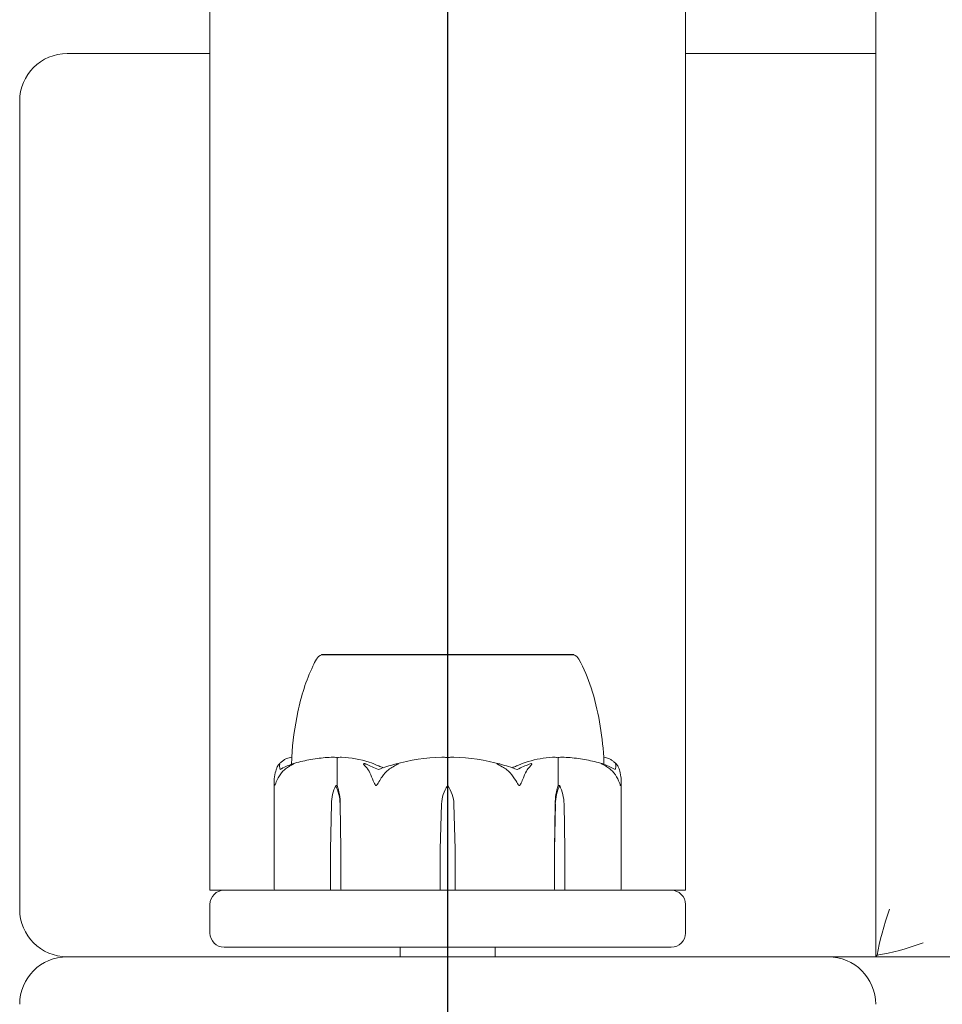
# Model space of a CAD drawing. Units: millimetres. Extents: x -9055 to 3835, y -10350 to 8164.
# Drawn here: x -4900 to -4803, y -8310 to -8206 of the extents above; entities that cross this region are included whole.
import ezdxf

# ---------------------------------------------------------------- set-up
doc = ezdxf.new("R2010")
doc.units = ezdxf.units.MM
doc.header["$MEASUREMENT"] = 0
doc.layers.add('Activity Hex Tower 8208', color=7, linetype='Continuous')
doc.layers.add('Free Space', color=1, linetype='Continuous')

msp = doc.modelspace()

# ---------------------------------------------------------------- linework, layer by layer
at = {"layer": 'Activity Hex Tower 8208', "linetype": 'Continuous', "lineweight": 0}
for p, q in [((-4810.31, -7375), (-4810.31, -8305)), ((-4830.31, -7382), (-4830.31, -8298)), ((-4880.31, -8298), (-4880.31, -8007.87)), ((-4880.31, -8210), (-4895.31, -8210)), ((-4810.31, -8210), (-4830.31, -8210)), ((-4900.31, -8215), (-4900.31, -8300)), ((-4852.38, -8273.2), (-4868.56, -8273.2)), ((-4868.56, -8273.25), (-4868.56, -8273.2)), ((-4842.06, -8273.2), (-4852.38, -8273.2)), ((-4842.06, -8273.25), (-4842.06, -8273.2)), ((-4866.94, -8287), (-4866.94, -8284.2)), ((-4855.31, -8287), (-4855.31, -8284.2)), ((-4843.68, -8287), (-4843.68, -8284.2)), ((-4873.56, -8297.9), (-4873.56, -8286.45)), ((-4867.08, -8287), (-4866.94, -8287)), ((-4843.53, -8287), (-4843.68, -8287)), ((-4837.06, -8297.9), (-4837.06, -8286.45)), ((-4867.63, -8293.7), (-4867.54, -8288.93)), ((-4866.62, -8288.93), (-4866.53, -8293.7)), ((-4866.6, -8288.93), (-4866.53, -8293.7)), ((-4856.09, -8293.7), (-4855.95, -8288.93)), ((-4854.66, -8288.93), (-4854.53, -8293.7)), ((-4844.09, -8293.7), (-4844.02, -8288.93)), ((-4844.09, -8293.7), (-4843.99, -8288.93)), ((-4843.08, -8288.93), (-4842.98, -8293.7)), ((-4867.63, -8297.9), (-4867.63, -8293.7)), ((-4866.53, -8293.7), (-4866.53, -8297.9)), ((-4856.09, -8297.9), (-4856.09, -8293.7)), ((-4854.53, -8293.7), (-4854.53, -8297.9)), ((-4844.09, -8297.9), (-4844.09, -8293.7)), ((-4842.98, -8293.7), (-4842.98, -8297.9)), ((-4880.31, -8298), (-4878.81, -8298)), ((-4878.81, -8298), (-4864.75, -8298)), ((-4864.75, -8298), (-4863.23, -8298)), ((-4862.23, -8298), (-4863.23, -8298)), ((-4862.23, -8298), (-4856.1, -8298)), ((-4856.1, -8298), (-4854.51, -8298)), ((-4854.51, -8298), (-4848.39, -8298)), ((-4847.39, -8298), (-4848.39, -8298)), ((-4847.39, -8298), (-4845.87, -8298)), ((-4845.87, -8298), (-4831.81, -8298)), ((-4831.81, -8298), (-4830.31, -8298)), ((-4880.31, -8299.5), (-4880.31, -8302.5)), ((-4830.31, -8302.5), (-4830.31, -8299.5)), ((-4831.81, -8304), (-4878.81, -8304)), ((-4860.31, -8305), (-4860.31, -8304)), ((-4850.31, -8305), (-4850.31, -8304)), ((-4815.31, -8305), (-4895.31, -8305)), ((-4815.31, -8305), (-4810.31, -8305)), ((-4810.31, -8305), (-4810.14, -8304.83)), ((-4810.31, -8305), (-3880.31, -8305))]:
    msp.add_line(p, q, dxfattribs=at)
for centre, radius, start, end in [((-4895.31, -8215), 5, 90, 180), ((-4868.24, -8274.2), 1, 108.7828, 150.8906), ((-4842.38, -8274.2), 1, 29.1094, 71.2172), ((-4855.31, -8305.06), 21.06, 91.6982, 105.312), ((-4855.31, -8305.06), 21.06, 74.688, 88.3016), ((-4852.46, -8289.03), 3.5, 144.5719, 178.4), ((-4858.16, -8289.03), 3.5, 1.6, 35.4281), ((-4878.81, -8299.5), 1.5, 90, 180), ((-4873.46, -8297.9), 0.1, 180, 270), ((-4837.16, -8297.9), 0.1, 270, 0), ((-4831.81, -8299.5), 1.5, 0, 90), ((-4895.31, -8300), 5, 180, 270), ((-4878.81, -8302.5), 1.5, 180, 270), ((-4831.81, -8302.5), 1.5, 270, 360), ((-4895.31, -8310), 5, 90, 180), ((-4815.31, -8310), 5, 0, 90)]:
    msp.add_arc(centre, radius, start, end, dxfattribs=at)
at = {"layer": 'Activity Hex Tower 8208', "linetype": 'Continuous', "lineweight": 0, "extrusion": (0, 0, -1)}
for centre, major_axis, ratio, start_param, end_param in [((-4865.06, -8289.03), (0, 3.5), 0.707107, -1.542871, -0.952459), ((-4869.1, -8289.03), (0, -3.5), 0.707107, -2.189134, -1.598722), ((-4868.44, -8289.03), (0, -3.5), 0.525772, -2.189134, -1.598722), ((-4842.18, -8289.03), (0, 3.5), 0.525772, -1.542871, -0.952459), ((-4841.52, -8289.03), (0, 3.5), 0.707107, -1.542871, -0.952459), ((-4845.55, -8289.03), (0, -3.5), 0.707107, -2.189134, -1.598722), ((-4867.57, -8297.9), (0, -0.1), 0.617883, 0, 1.570796), ((-4866.45, -8297.9), (0, -0.1), 0.796331, 0, 1.570796), ((-4854.51, -8297.9), (0, -0.1), 0.126182, 0, 1.570796), ((-4805.31, -8300), (-3.97, -9.58), 0.317837, 0.916298, 1.439897), ((-4805.31, -8300), (-9.58, -3.97), 0.317837, -1.439897, -0.916298)]:
    msp.add_ellipse(centre, major_axis=major_axis, ratio=ratio, start_param=start_param, end_param=end_param, dxfattribs=at)
at = {"layer": 'Activity Hex Tower 8208', "linetype": 'Continuous', "lineweight": 0}
for centre, ratio in [((-4856.1, -8297.9), 0.126182), ((-4844.17, -8297.9), 0.796331), ((-4843.04, -8297.9), 0.617883)]:
    msp.add_ellipse(centre, major_axis=(0, -0.1), ratio=ratio, start_param=0, end_param=1.570796, dxfattribs=at)
for points, knots in [([(-4867.7, -8273.24), (-4867.73, -8273.25), (-4867.97, -8273.25), (-4868.31, -8273.25), (-4868.4, -8273.25), (-4868.53, -8273.25), (-4868.56, -8273.25), (-4868.56, -8273.25)], [-0.7260908, -0.7260908, -0.7260908, -0.7260908, -0.5452044, -0.5452044, -0.4343149, -0.4343149, -0.3291008, -0.3291008, -0.3291008, -0.3291008]), ([(-4867.38, -8273.24), (-4867.44, -8273.24), (-4867.5, -8273.24), (-4867.6, -8273.24), (-4867.65, -8273.24), (-4867.7, -8273.24)], [-0.08256828, -0.08256828, -0.08256828, -0.08256828, -0.0412753, -0.0412753, 0, 0, 0, 0]), ([(-4860.76, -8273.24), (-4860.83, -8273.25), (-4861.43, -8273.25), (-4862.65, -8273.25), (-4863.1, -8273.25), (-4864.38, -8273.25), (-4865.14, -8273.25), (-4866.41, -8273.25), (-4866.93, -8273.25), (-4867.36, -8273.25), (-4867.37, -8273.24), (-4867.38, -8273.24)], [-0.7260908, -0.7260908, -0.7260908, -0.7260908, -0.5452044, -0.5452044, -0.4343149, -0.4343149, -0.2122564, -0.2122564, -0.0091929, -0.0091929, 0, 0, 0, 0]), ([(-4859.99, -8273.24), (-4860.12, -8273.24), (-4860.25, -8273.24), (-4860.51, -8273.24), (-4860.63, -8273.24), (-4860.76, -8273.24)], [-0.08256828, -0.08256828, -0.08256828, -0.08256828, -0.0412753, -0.0412753, 0, 0, 0, 0]), ([(-4850.62, -8273.24), (-4850.69, -8273.25), (-4851.3, -8273.25), (-4852.69, -8273.25), (-4853.22, -8273.25), (-4854.84, -8273.25), (-4855.93, -8273.25), (-4858, -8273.25), (-4858.96, -8273.25), (-4859.93, -8273.25), (-4859.97, -8273.24), (-4859.99, -8273.24)], [-0.7262315, -0.7262315, -0.7262315, -0.7262315, -0.544989, -0.544989, -0.4343274, -0.4343274, -0.2127248, -0.2127248, -0.0091991, -0.0091991, 0, 0, 0, 0]), ([(-4849.83, -8273.24), (-4849.96, -8273.24), (-4850.09, -8273.24), (-4850.35, -8273.24), (-4850.49, -8273.24), (-4850.62, -8273.24)], [-0.08618473, -0.08618473, -0.08618473, -0.08618473, -0.04308503, -0.04308503, 0, 0, 0, 0]), ([(-4843.23, -8273.24), (-4843.26, -8273.25), (-4843.52, -8273.25), (-4844.25, -8273.25), (-4844.55, -8273.25), (-4845.55, -8273.25), (-4846.31, -8273.25), (-4847.95, -8273.25), (-4848.81, -8273.25), (-4849.76, -8273.25), (-4849.8, -8273.24), (-4849.83, -8273.24)], [-0.7214567, -0.7214567, -0.7214567, -0.7214567, -0.5436204, -0.5436204, -0.4344505, -0.4344505, -0.2158362, -0.2158362, -0.0092558, -0.0092558, 0, 0, 0, 0]), ([(-4842.91, -8273.24), (-4842.96, -8273.24), (-4843.01, -8273.24), (-4843.12, -8273.24), (-4843.17, -8273.24), (-4843.23, -8273.24)], [-0.08254947, -0.08254947, -0.08254947, -0.08254947, -0.04127759, -0.04127759, 0, 0, 0, 0]), ([(-4842.06, -8273.25), (-4842.06, -8273.25), (-4842.09, -8273.25), (-4842.3, -8273.25), (-4842.53, -8273.25), (-4842.89, -8273.25), (-4842.9, -8273.24), (-4842.91, -8273.24)], [-0.3291008, -0.3291008, -0.3291008, -0.3291008, -0.2122564, -0.2122564, -0.0091929, -0.0091929, 0, 0, 0, 0]), ([(-4871.71, -8284.01), (-4871.61, -8282.41), (-4871.4, -8280.81), (-4870.71, -8277.59), (-4870.21, -8275.94), (-4869.36, -8274.18), (-4869.24, -8273.94), (-4869.11, -8273.71)], [0.069819, 0.069819, 0.069819, 0.069819, 4.879444, 4.879444, 9.962012, 9.962012, 10.752282, 10.752282, 10.752282, 10.752282]), ([(-4841.51, -8273.71), (-4840.97, -8274.67), (-4840.56, -8275.69), (-4839.84, -8277.89), (-4839.56, -8279.09), (-4839.13, -8281.52), (-4838.98, -8282.76), (-4838.9, -8284.01)], [0, 0, 0, 0, 3.273807, 3.273807, 6.948804, 6.948804, 10.689144, 10.689144, 10.689144, 10.689144]), ([(-4873.03, -8284.73), (-4872.95, -8284.64), (-4872.87, -8284.57), (-4872.7, -8284.43), (-4872.61, -8284.36), (-4872.44, -8284.25), (-4872.35, -8284.2), (-4872.17, -8284.12), (-4872.08, -8284.09), (-4871.89, -8284.03), (-4871.8, -8284.02), (-4871.71, -8284.01)], [1.3172983, 1.3172983, 1.3172983, 1.3172983, 1.3628155, 1.3628155, 1.4083328, 1.4083328, 1.45385, 1.45385, 1.4993672, 1.4993672, 1.5448844, 1.5448844, 1.5448844, 1.5448844]), ([(-4871.71, -8284.01), (-4871.71, -8284.05), (-4871.71, -8284.23), (-4871.72, -8284.6), (-4871.73, -8284.67), (-4871.73, -8284.75)], [-0.4421286, -0.4421286, -0.4421286, -0.4421286, -0.1182977, -0.1182977, -0.0510543, -0.0510543, -0.0510543, -0.0510543]), ([(-4867.33, -8284.01), (-4867.62, -8284.02), (-4867.91, -8284.03), (-4868.48, -8284.08), (-4868.76, -8284.11), (-4869.33, -8284.19), (-4869.62, -8284.24), (-4870.18, -8284.35), (-4870.47, -8284.41), (-4871.03, -8284.54), (-4871.31, -8284.62), (-4871.58, -8284.7)], [-1.5419973, -1.5419973, -1.5419973, -1.5419973, -1.4961014, -1.4961014, -1.4502054, -1.4502054, -1.4043095, -1.4043095, -1.3584135, -1.3584135, -1.3125176, -1.3125176, -1.3125176, -1.3125176]), ([(-4867.33, -8284.01), (-4867.25, -8284.01), (-4867.16, -8284.01), (-4867.01, -8284.04), (-4866.95, -8284.06), (-4866.91, -8284.08)], [0.00191346, 0.00191346, 0.00191346, 0.00191346, 0.03830031, 0.03830031, 0.06712735, 0.06712735, 0.06712735, 0.06712735]), ([(-4866.91, -8284.08), (-4866.87, -8284.06), (-4866.83, -8284.05), (-4866.69, -8284.01), (-4866.58, -8284), (-4866.46, -8284.01)], [0.00423663, 0.00423663, 0.00423663, 0.00423663, 0.01823074, 0.01823074, 0.04341037, 0.04341037, 0.04341037, 0.04341037]), ([(-4866.46, -8284.01), (-4865.49, -8284.05), (-4864.51, -8284.23), (-4863.24, -8284.64), (-4862.93, -8284.77), (-4862.59, -8284.91), (-4862.57, -8284.92), (-4862.55, -8284.93)], [-0.4421286, -0.4421286, -0.4421286, -0.4421286, -0.1182977, -0.1182977, -0.0078038, -0.0078038, 0, 0, 0, 0]), ([(-4855.93, -8284.01), (-4855.8, -8284.01), (-4855.67, -8284.01), (-4855.45, -8284.04), (-4855.37, -8284.06), (-4855.31, -8284.08)], [0, 0, 0, 0, 0.03827623, 0.03827623, 0.0670909, 0.0670909, 0.0670909, 0.0670909]), ([(-4855.31, -8284.08), (-4855.26, -8284.06), (-4855.2, -8284.05), (-4855, -8284.01), (-4854.84, -8284), (-4854.68, -8284.01)], [0.00423468, 0.00423468, 0.00423468, 0.00423468, 0.01827666, 0.01827666, 0.04341631, 0.04341631, 0.04341631, 0.04341631]), ([(-4848.06, -8284.93), (-4848.03, -8284.91), (-4847.98, -8284.9), (-4847.85, -8284.84), (-4847.77, -8284.8), (-4847.41, -8284.66), (-4847.13, -8284.56), (-4846.02, -8284.22), (-4845.16, -8284.06), (-4844.25, -8284.01), (-4844.2, -8284.01), (-4844.15, -8284.01)], [-0.9835072, -0.9835072, -0.9835072, -0.9835072, -0.9669539, -0.9669539, -0.9369401, -0.9369401, -0.8421023, -0.8421023, -0.5561783, -0.5561783, -0.5402068, -0.5402068, -0.5402068, -0.5402068]), ([(-4844.15, -8284.01), (-4844.06, -8284.01), (-4843.97, -8284.01), (-4843.81, -8284.04), (-4843.75, -8284.06), (-4843.71, -8284.08)], [0, 0, 0, 0, 0.03817723, 0.03817723, 0.06694884, 0.06694884, 0.06694884, 0.06694884]), ([(-4843.71, -8284.08), (-4843.67, -8284.06), (-4843.63, -8284.04), (-4843.49, -8284.01), (-4843.39, -8284.01), (-4843.28, -8284.01)], [0.00422557, 0.00422557, 0.00422557, 0.00422557, 0.01848472, 0.01848472, 0.04242713, 0.04242713, 0.04242713, 0.04242713]), ([(-4839.03, -8284.7), (-4839.31, -8284.62), (-4839.59, -8284.54), (-4840.15, -8284.41), (-4840.43, -8284.35), (-4841, -8284.24), (-4841.28, -8284.19), (-4841.85, -8284.11), (-4842.14, -8284.08), (-4842.71, -8284.03), (-4843, -8284.02), (-4843.28, -8284.01)], [1.3125176, 1.3125176, 1.3125176, 1.3125176, 1.3584289, 1.3584289, 1.4043401, 1.4043401, 1.4502514, 1.4502514, 1.4961627, 1.4961627, 1.5420739, 1.5420739, 1.5420739, 1.5420739]), ([(-4838.89, -8284.75), (-4838.89, -8284.65), (-4838.9, -8284.56), (-4838.91, -8284.22), (-4838.91, -8284.06), (-4838.91, -8284.01), (-4838.91, -8284.01), (-4838.91, -8284.01)], [-0.9299629, -0.9299629, -0.9299629, -0.9299629, -0.8408895, -0.8408895, -0.5554016, -0.5554016, -0.5395267, -0.5395267, -0.5395267, -0.5395267]), ([(-4838.91, -8284.01), (-4838.81, -8284.02), (-4838.72, -8284.03), (-4838.54, -8284.09), (-4838.45, -8284.12), (-4838.27, -8284.2), (-4838.18, -8284.25), (-4838, -8284.36), (-4837.92, -8284.43), (-4837.75, -8284.57), (-4837.66, -8284.64), (-4837.58, -8284.73)], [-1.5448844, -1.5448844, -1.5448844, -1.5448844, -1.4993672, -1.4993672, -1.45385, -1.45385, -1.4083328, -1.4083328, -1.3628155, -1.3628155, -1.3172983, -1.3172983, -1.3172983, -1.3172983]), ([(-4873.53, -8286.06), (-4873.48, -8285.78), (-4873.41, -8285.52), (-4873.31, -8285.22), (-4873.27, -8285.11), (-4873.23, -8285.02)], [3.7382233, 3.7382233, 3.7382233, 3.7382233, 3.8335399, 3.8335399, 3.8901312, 3.8901312, 3.8901312, 3.8901312]), ([(-4873.23, -8285.02), (-4873.17, -8284.88), (-4873.09, -8284.78), (-4873.02, -8284.72), (-4873.02, -8284.71), (-4873, -8284.7), (-4873, -8284.7), (-4872.99, -8284.69), (-4872.99, -8284.69), (-4872.99, -8284.69), (-4872.99, -8284.69), (-4872.98, -8284.68), (-4872.98, -8284.68), (-4872.97, -8284.68), (-4872.97, -8284.68), (-4872.97, -8284.68), (-4872.96, -8284.68), (-4872.96, -8284.69), (-4872.96, -8284.69), (-4872.96, -8284.71), (-4872.96, -8284.73), (-4872.96, -8284.75)], [0, 0, 0, 0, 0.083782, 0.083782, 0.0989561, 0.0989561, 0.1046942, 0.1046942, 0.1084847, 0.1084847, 0.1119261, 0.1119261, 0.1162251, 0.1162251, 0.1240905, 0.1240905, 0.1441922, 0.1441922, 0.1755415, 0.1755415, 0.2440323, 0.2440323, 0.2440323, 0.2440323]), ([(-4872.03, -8285.02), (-4872.19, -8285.11), (-4872.33, -8285.22), (-4872.68, -8285.52), (-4872.91, -8285.78), (-4873.07, -8286.06)], [0.9513258, 0.9513258, 0.9513258, 0.9513258, 1.0079171, 1.0079171, 1.1032338, 1.1032338, 1.1032338, 1.1032338]), ([(-4871.72, -8284.75), (-4871.67, -8284.73), (-4871.55, -8284.69), (-4871.5, -8284.68), (-4871.49, -8284.68), (-4871.49, -8284.68), (-4871.49, -8284.68), (-4871.49, -8284.68), (-4871.49, -8284.69), (-4871.49, -8284.69), (-4871.49, -8284.69), (-4871.49, -8284.69), (-4871.5, -8284.7), (-4871.5, -8284.7), (-4871.51, -8284.7), (-4871.53, -8284.72), (-4871.54, -8284.73), (-4871.6, -8284.76), (-4871.67, -8284.8), (-4871.84, -8284.9), (-4871.94, -8284.96), (-4872.03, -8285.02)], [0, 0, 0, 0, 0.02163494, 0.02163494, 0.02503799, 0.02503799, 0.02658143, 0.02658143, 0.02759534, 0.02759534, 0.02851464, 0.02851464, 0.02967905, 0.02967905, 0.03180712, 0.03180712, 0.03715407, 0.03715407, 0.05318117, 0.05318117, 0.07430463, 0.07430463, 0.07430463, 0.07430463]), ([(-4866.91, -8284.08), (-4866.92, -8284.09), (-4866.92, -8284.11), (-4866.94, -8284.15), (-4866.94, -8284.17), (-4866.94, -8284.2)], [-0.01326086, -0.01326086, -0.01326086, -0.01326086, -0.0075834, -0.0075834, 0, 0, 0, 0]), ([(-4863.93, -8285.02), (-4864.05, -8284.88), (-4864.13, -8284.78), (-4864.15, -8284.72), (-4864.15, -8284.71), (-4864.14, -8284.7), (-4864.14, -8284.7), (-4864.14, -8284.69), (-4864.13, -8284.69), (-4864.13, -8284.69), (-4864.13, -8284.69), (-4864.12, -8284.68), (-4864.12, -8284.68), (-4864.11, -8284.68), (-4864.1, -8284.68), (-4864.09, -8284.68), (-4864.07, -8284.68), (-4864.04, -8284.69), (-4864.02, -8284.69), (-4863.97, -8284.71), (-4863.94, -8284.72), (-4863.89, -8284.74), (-4863.88, -8284.74), (-4863.86, -8284.75)], [0, 0, 0, 0, 0.0839151, 0.0839151, 0.0989446, 0.0989446, 0.1046848, 0.1046848, 0.1084776, 0.1084776, 0.1119224, 0.1119224, 0.1162276, 0.1162276, 0.1241078, 0.1241078, 0.1430125, 0.1430125, 0.1685672, 0.1685672, 0.220379, 0.220379, 0.2465121, 0.2465121, 0.2465121, 0.2465121]), ([(-4863.31, -8286.06), (-4863.41, -8285.78), (-4863.54, -8285.52), (-4863.75, -8285.22), (-4863.83, -8285.11), (-4863.93, -8285.02)], [3.7382233, 3.7382233, 3.7382233, 3.7382233, 3.8335399, 3.8335399, 3.8901312, 3.8901312, 3.8901312, 3.8901312]), ([(-4861.04, -8285.02), (-4861.21, -8285.11), (-4861.38, -8285.22), (-4861.77, -8285.52), (-4862.03, -8285.78), (-4862.2, -8286.06)], [0.9513258, 0.9513258, 0.9513258, 0.9513258, 1.0079171, 1.0079171, 1.1032338, 1.1032338, 1.1032338, 1.1032338]), ([(-4860.87, -8284.75), (-4860.8, -8284.73), (-4860.64, -8284.69), (-4860.54, -8284.68), (-4860.53, -8284.68), (-4860.52, -8284.68), (-4860.52, -8284.68), (-4860.51, -8284.69), (-4860.51, -8284.69), (-4860.51, -8284.69), (-4860.51, -8284.69), (-4860.51, -8284.69), (-4860.51, -8284.7), (-4860.51, -8284.7), (-4860.52, -8284.71), (-4860.53, -8284.72), (-4860.55, -8284.73), (-4860.65, -8284.8), (-4860.83, -8284.9), (-4861.04, -8285.02)], [0, 0, 0, 0, 0.02174223, 0.02174223, 0.02601827, 0.02601827, 0.02789892, 0.02789892, 0.02921621, 0.02921621, 0.03047758, 0.03047758, 0.03220078, 0.03220078, 0.03557757, 0.03557757, 0.0447634, 0.0447634, 0.09044833, 0.09044833, 0.09044833, 0.09044833]), ([(-4855.31, -8284.08), (-4855.31, -8284.09), (-4855.31, -8284.11), (-4855.31, -8284.15), (-4855.31, -8284.17), (-4855.31, -8284.2)], [0.01859184, 0.01859184, 0.01859184, 0.01859184, 0.02428669, 0.02428669, 0.03187873, 0.03187873, 0.03187873, 0.03187873]), ([(-4849.58, -8285.02), (-4849.81, -8284.88), (-4850.01, -8284.78), (-4850.09, -8284.72), (-4850.1, -8284.71), (-4850.11, -8284.7), (-4850.11, -8284.7), (-4850.11, -8284.69), (-4850.11, -8284.69), (-4850.11, -8284.69), (-4850.1, -8284.69), (-4850.1, -8284.68), (-4850.1, -8284.68), (-4850.09, -8284.68), (-4850.08, -8284.68), (-4850.06, -8284.68), (-4850.04, -8284.68), (-4850, -8284.69), (-4849.96, -8284.69), (-4849.88, -8284.71), (-4849.81, -8284.73), (-4849.75, -8284.75)], [0, 0, 0, 0, 0.083782, 0.083782, 0.0989561, 0.0989561, 0.1046942, 0.1046942, 0.1084847, 0.1084847, 0.1119261, 0.1119261, 0.1162251, 0.1162251, 0.1240905, 0.1240905, 0.1441922, 0.1441922, 0.1755415, 0.1755415, 0.2440323, 0.2440323, 0.2440323, 0.2440323]), ([(-4848.41, -8286.06), (-4848.59, -8285.78), (-4848.84, -8285.52), (-4849.24, -8285.22), (-4849.4, -8285.11), (-4849.58, -8285.02)], [3.7382233, 3.7382233, 3.7382233, 3.7382233, 3.8335399, 3.8335399, 3.8901312, 3.8901312, 3.8901312, 3.8901312]), ([(-4848.54, -8285.12), (-4848.54, -8285.12), (-4848.54, -8285.12), (-4848.36, -8285.05), (-4848.2, -8284.99), (-4848.06, -8284.93)], [-0.06237952, -0.06237952, -0.06237952, -0.06237952, -0.06222742, -0.06222742, 0, 0, 0, 0]), ([(-4846.69, -8285.02), (-4846.78, -8285.11), (-4846.87, -8285.22), (-4847.07, -8285.52), (-4847.21, -8285.78), (-4847.3, -8286.06)], [0.9513258, 0.9513258, 0.9513258, 0.9513258, 1.0079171, 1.0079171, 1.1032338, 1.1032338, 1.1032338, 1.1032338]), ([(-4846.75, -8284.75), (-4846.71, -8284.73), (-4846.6, -8284.69), (-4846.52, -8284.68), (-4846.51, -8284.68), (-4846.5, -8284.68), (-4846.5, -8284.68), (-4846.49, -8284.68), (-4846.49, -8284.69), (-4846.48, -8284.69), (-4846.48, -8284.69), (-4846.48, -8284.69), (-4846.47, -8284.7), (-4846.47, -8284.7), (-4846.47, -8284.7), (-4846.47, -8284.72), (-4846.47, -8284.73), (-4846.48, -8284.76), (-4846.51, -8284.8), (-4846.58, -8284.9), (-4846.63, -8284.96), (-4846.69, -8285.02)], [0, 0, 0, 0, 0.02163494, 0.02163494, 0.02503799, 0.02503799, 0.02658143, 0.02658143, 0.02759534, 0.02759534, 0.02851464, 0.02851464, 0.02967905, 0.02967905, 0.03180712, 0.03180712, 0.03715407, 0.03715407, 0.05318117, 0.05318117, 0.07430463, 0.07430463, 0.07430463, 0.07430463]), ([(-4843.71, -8284.08), (-4843.7, -8284.09), (-4843.69, -8284.11), (-4843.68, -8284.15), (-4843.68, -8284.17), (-4843.68, -8284.2)], [-0.01332488, -0.01332488, -0.01332488, -0.01332488, -0.0075834, -0.0075834, 0, 0, 0, 0]), ([(-4838.58, -8285.02), (-4838.79, -8284.88), (-4838.99, -8284.78), (-4839.09, -8284.72), (-4839.1, -8284.71), (-4839.12, -8284.7), (-4839.12, -8284.7), (-4839.12, -8284.69), (-4839.13, -8284.69), (-4839.13, -8284.69), (-4839.13, -8284.69), (-4839.13, -8284.68), (-4839.13, -8284.68), (-4839.13, -8284.68), (-4839.12, -8284.68), (-4839.11, -8284.68), (-4839.1, -8284.68), (-4839.08, -8284.69), (-4839.06, -8284.69), (-4839.01, -8284.71), (-4838.98, -8284.72), (-4838.92, -8284.74), (-4838.91, -8284.74), (-4838.89, -8284.75)], [0, 0, 0, 0, 0.0839151, 0.0839151, 0.0989446, 0.0989446, 0.1046848, 0.1046848, 0.1084776, 0.1084776, 0.1119224, 0.1119224, 0.1162276, 0.1162276, 0.1241078, 0.1241078, 0.1430125, 0.1430125, 0.1685672, 0.1685672, 0.220379, 0.220379, 0.2465121, 0.2465121, 0.2465121, 0.2465121]), ([(-4837.55, -8286.06), (-4837.71, -8285.78), (-4837.93, -8285.52), (-4838.28, -8285.22), (-4838.43, -8285.11), (-4838.58, -8285.02)], [3.7382233, 3.7382233, 3.7382233, 3.7382233, 3.8335399, 3.8335399, 3.8901312, 3.8901312, 3.8901312, 3.8901312]), ([(-4837.7, -8285.3), (-4837.65, -8285.14), (-4837.63, -8284.98), (-4837.64, -8284.81), (-4837.64, -8284.78), (-4837.65, -8284.75)], [0.0252215, 0.0252215, 0.0252215, 0.0252215, 0.1707724, 0.1707724, 0.2082955, 0.2082955, 0.2082955, 0.2082955]), ([(-4837.65, -8284.75), (-4837.66, -8284.73), (-4837.66, -8284.69), (-4837.65, -8284.68), (-4837.64, -8284.68), (-4837.64, -8284.68), (-4837.63, -8284.68), (-4837.63, -8284.69), (-4837.63, -8284.69), (-4837.62, -8284.69), (-4837.62, -8284.69), (-4837.62, -8284.69), (-4837.61, -8284.7), (-4837.6, -8284.7), (-4837.6, -8284.71), (-4837.58, -8284.72), (-4837.57, -8284.73), (-4837.51, -8284.8), (-4837.44, -8284.9), (-4837.39, -8285.02)], [0, 0, 0, 0, 0.02174229, 0.02174229, 0.02601809, 0.02601809, 0.02789878, 0.02789878, 0.02921606, 0.02921606, 0.0304774, 0.0304774, 0.03220048, 0.03220048, 0.03557693, 0.03557693, 0.04476146, 0.04476146, 0.09044466, 0.09044466, 0.09044466, 0.09044466]), ([(-4837.39, -8285.02), (-4837.34, -8285.11), (-4837.3, -8285.22), (-4837.2, -8285.52), (-4837.13, -8285.78), (-4837.09, -8286.06)], [0.9513258, 0.9513258, 0.9513258, 0.9513258, 1.0079171, 1.0079171, 1.1032338, 1.1032338, 1.1032338, 1.1032338]), ([(-4873.48, -8287), (-4873.48, -8287), (-4873.48, -8287), (-4873.48, -8287), (-4873.49, -8287), (-4873.49, -8286.99), (-4873.49, -8286.99), (-4873.5, -8286.97), (-4873.5, -8286.96), (-4873.52, -8286.9), (-4873.53, -8286.84), (-4873.56, -8286.62), (-4873.58, -8286.36), (-4873.53, -8286.06)], [0.1437063, 0.1437063, 0.1437063, 0.1437063, 0.1444549, 0.1444549, 0.1510723, 0.1510723, 0.1597674, 0.1597674, 0.173602, 0.173602, 0.2046621, 0.2046621, 0.2689484, 0.2689484, 0.2689484, 0.2689484]), ([(-4873.07, -8286.06), (-4873.17, -8286.24), (-4873.26, -8286.43), (-4873.4, -8286.79), (-4873.44, -8286.94), (-4873.47, -8286.99), (-4873.47, -8286.99), (-4873.48, -8287), (-4873.48, -8287), (-4873.48, -8287)], [0.0003075, 0.0003075, 0.0003075, 0.0003075, 0.0653858, 0.0653858, 0.1281779, 0.1281779, 0.1373797, 0.1373797, 0.1437063, 0.1437063, 0.1437063, 0.1437063]), ([(-4862.84, -8287), (-4862.84, -8287), (-4862.84, -8287), (-4862.84, -8287), (-4862.85, -8287), (-4862.86, -8286.99), (-4862.86, -8286.99), (-4862.88, -8286.98), (-4862.89, -8286.96), (-4862.93, -8286.91), (-4862.97, -8286.85), (-4863.08, -8286.63), (-4863.21, -8286.37), (-4863.31, -8286.06)], [0.147991, 0.147991, 0.147991, 0.147991, 0.1486329, 0.1486329, 0.1554168, 0.1554168, 0.164256, 0.164256, 0.1782573, 0.1782573, 0.2096136, 0.2096136, 0.2752791, 0.2752791, 0.2752791, 0.2752791]), ([(-4862.2, -8286.06), (-4862.32, -8286.23), (-4862.43, -8286.41), (-4862.65, -8286.78), (-4862.74, -8286.94), (-4862.81, -8286.99), (-4862.81, -8286.99), (-4862.83, -8287), (-4862.83, -8287), (-4862.84, -8287)], [0.0028299, 0.0028299, 0.0028299, 0.0028299, 0.0656731, 0.0656731, 0.1317715, 0.1317715, 0.1413403, 0.1413403, 0.147991, 0.147991, 0.147991, 0.147991]), ([(-4847.78, -8287), (-4847.78, -8287), (-4847.78, -8287), (-4847.79, -8287), (-4847.79, -8287), (-4847.8, -8286.99), (-4847.81, -8286.99), (-4847.83, -8286.97), (-4847.84, -8286.96), (-4847.88, -8286.9), (-4847.92, -8286.84), (-4848.06, -8286.62), (-4848.22, -8286.36), (-4848.41, -8286.06)], [0.1437039, 0.1437039, 0.1437039, 0.1437039, 0.1444525, 0.1444525, 0.1510698, 0.1510698, 0.1597648, 0.1597648, 0.1735994, 0.1735994, 0.2046593, 0.2046593, 0.2689442, 0.2689442, 0.2689442, 0.2689442]), ([(-4847.3, -8286.06), (-4847.36, -8286.24), (-4847.44, -8286.43), (-4847.61, -8286.79), (-4847.69, -8286.94), (-4847.75, -8286.99), (-4847.76, -8286.99), (-4847.77, -8287), (-4847.77, -8287), (-4847.78, -8287)], [0.0003058, 0.0003058, 0.0003058, 0.0003058, 0.0653852, 0.0653852, 0.1281758, 0.1281758, 0.1373774, 0.1373774, 0.1437039, 0.1437039, 0.1437039, 0.1437039]), ([(-4837.13, -8287), (-4837.13, -8287), (-4837.13, -8287), (-4837.14, -8287), (-4837.14, -8287), (-4837.14, -8286.99), (-4837.15, -8286.99), (-4837.15, -8286.98), (-4837.16, -8286.96), (-4837.18, -8286.91), (-4837.2, -8286.85), (-4837.27, -8286.63), (-4837.37, -8286.37), (-4837.55, -8286.06)], [0.1479937, 0.1479937, 0.1479937, 0.1479937, 0.1486355, 0.1486355, 0.1554195, 0.1554195, 0.1642588, 0.1642588, 0.1782601, 0.1782601, 0.2096165, 0.2096165, 0.2752831, 0.2752831, 0.2752831, 0.2752831]), ([(-4837.09, -8286.06), (-4837.06, -8286.23), (-4837.05, -8286.41), (-4837.07, -8286.78), (-4837.1, -8286.94), (-4837.12, -8286.99), (-4837.12, -8286.99), (-4837.13, -8287), (-4837.13, -8287), (-4837.13, -8287)], [0.0028316, 0.0028316, 0.0028316, 0.0028316, 0.0656737, 0.0656737, 0.1317737, 0.1317737, 0.1413427, 0.1413427, 0.1479937, 0.1479937, 0.1479937, 0.1479937])]:
    msp.add_open_spline(points, degree=3, knots=knots, dxfattribs=at)
for points in [[(-4871.71, -8284.01), (-4871.71, -8284.01), (-4871.71, -8284.01), (-4871.71, -8284.01)], [(-4838.91, -8284.01), (-4838.91, -8284.01), (-4838.91, -8284.01), (-4838.91, -8284.01)], [(-4872.96, -8284.75), (-4872.99, -8284.9), (-4872.99, -8285.08), (-4872.92, -8285.3)], [(-4872.92, -8285.3), (-4872.54, -8285.08), (-4872.13, -8284.9), (-4871.72, -8284.75)], [(-4863.86, -8284.75), (-4863.47, -8284.91), (-4863.05, -8285.09), (-4862.6, -8285.3)], [(-4862.6, -8285.3), (-4861.99, -8285.08), (-4861.41, -8284.9), (-4860.87, -8284.75)], [(-4862.55, -8284.93), (-4862.41, -8284.99), (-4862.25, -8285.05), (-4862.07, -8285.12)], [(-4849.75, -8284.75), (-4849.2, -8284.9), (-4848.62, -8285.08), (-4848.01, -8285.3)], [(-4848.01, -8285.3), (-4847.53, -8285.08), (-4847.12, -8284.9), (-4846.75, -8284.75)], [(-4838.89, -8284.75), (-4838.45, -8284.91), (-4838.05, -8285.09), (-4837.7, -8285.3)]]:
    msp.add_open_spline(points, degree=3, dxfattribs=at)
at = {"layer": 'Free Space'}
msp.add_line((-4855.31, -8365, 300), (-4855.31, -7365, 300), dxfattribs=at)

doc.saveas('drawing.dxf')
